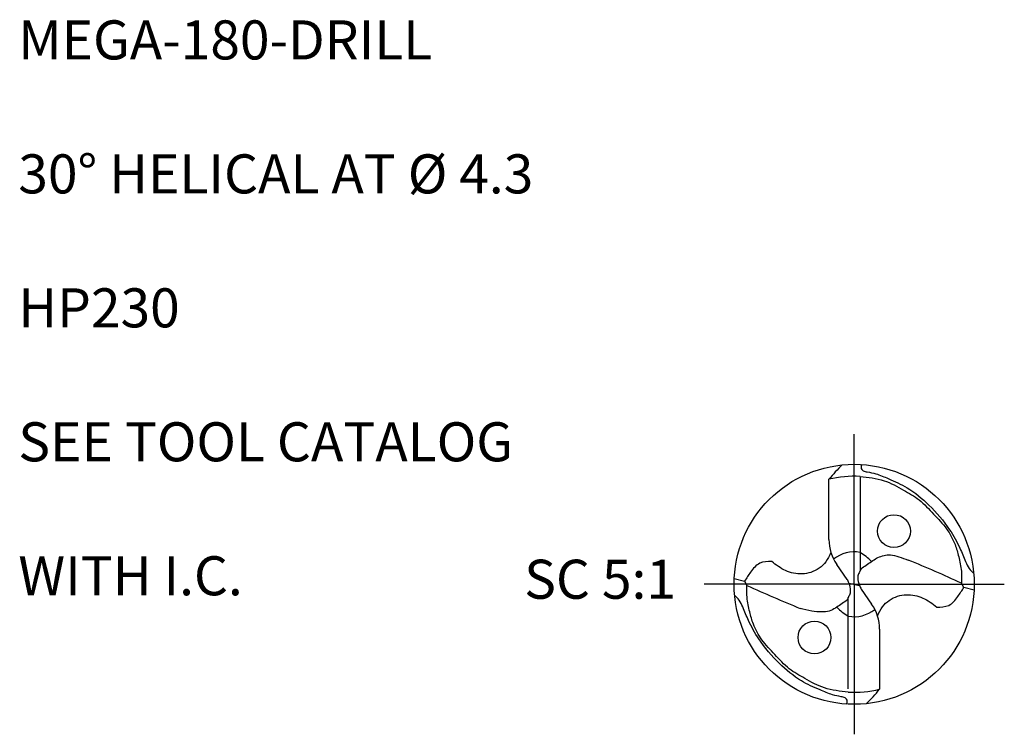
# Model space of a CAD drawing. Units: millimetres. Extents: x 0 to 420, y -1 to 297.
# Drawn here: x 57 to 146, y 122 to 186 of the extents above; entities that cross this region are included whole.
import ezdxf
from ezdxf.enums import TextEntityAlignment as Align

# ---------------------------------------------------------------- set-up
doc = ezdxf.new("R2010")
doc.units = ezdxf.units.MM
doc.linetypes.add('GEN7', pattern=[15, 10, -2.5, 0, -2.5])
for name, color, linetype in [('AM_0', 7, 'CONTINUOUS'), ('AM_4', 3, 'CONTINUOUS'), ('AM_6', 2, 'CONTINUOUS'), ('AM_7', 4, 'GEN7')]:
    doc.layers.add(name, color=color, linetype=linetype)
doc.styles.get("Standard").update_dxf_attribs({"font": 'ISOCP.SHX'})

# ---------------------------------------------------------------- blocks, each defined once
blk = doc.blocks.new('MEGA_180_DRILL_kleiner_6')
at = {"layer": 'AM_0'}
for p, q in [((-0.1054, 0.1869), (-0.1054, 0.4375)), ((0.0246, 0.4493), (0.0246, 0.0555)), ((-0.0291, 0.0207), (-0.0726, 0.0828)), ((-0.4994, 0.0244), (-0.4565, 0.0132)), ((-0.4565, 0.0132), (-0.4467, -0.0043)), ((-0.0219, 0.0051), (0.0219, -0.0051)), ((0.4565, -0.0132), (0.4467, 0.0043)), ((0.0291, -0.0207), (0.0726, -0.0828)), ((0.4994, -0.0244), (0.4565, -0.0132)), ((-0.0246, -0.4349), (-0.0246, -0.0555)), ((0.1054, -0.1869), (0.1054, -0.4375))]:
    blk.add_line(p, q, dxfattribs=at)
for centre, radius in [((0, 0), 0.5), ((0.1655, 0.2217), 0.0684), ((-0.1655, -0.2217), 0.0684)]:
    blk.add_circle(centre, radius, dxfattribs=at)
for centre, radius, start, end in [((0.3627, 0.0596), 0.6016, 133.2807, 141.0817), ((0, 0), 0.45, 86.8653, 103.5447), ((0.0762, 0.1869), 0.1816, 180, 215), ((-2.1813, 3.3385), 3.9492, 304.108, 304.8917), ((-1.5549, -4.309), 4.7552, 65.1058, 68.0142), ((1.5549, 4.309), 4.7552, 245.1058, 248.0142), ((2.1813, -3.3385), 3.9492, 124.108, 124.8917), ((-0.0762, -0.1869), 0.1816, 0, 35), ((0, 0), 0.45, 266.8653, 283.5447), ((-0.3627, -0.0596), 0.6016, 313.2807, 321.0817)]:
    blk.add_arc(centre, radius, start, end, dxfattribs=at)
for points, knots in [([(0.0322, 0.499), (0.0303, 0.4947), (0.0259, 0.4853), (0.0373, 0.4703), (0.0609, 0.4676), (0.0966, 0.4599), (0.1515, 0.4361), (0.2308, 0.4012), (0.3179, 0.3282), (0.3917, 0.2422), (0.4377, 0.1592), (0.4598, 0.1032), (0.4767, 0.066), (0.4913, 0.0521), (0.4979, 0.0457)], [0, 0, 0, 0, 0.013328, 0.0292687, 0.0467276, 0.0831063, 0.1389816, 0.2255821, 0.3420359, 0.4757676, 0.5640622, 0.6247065, 0.6573164, 0.6847153, 0.6847153, 0.6847153, 0.6847153]), ([(0.0246, 0.4493), (0.0586, 0.4458), (0.1229, 0.439), (0.2017, 0.3945), (0.275, 0.3532), (0.3298, 0.2929), (0.3858, 0.2353), (0.4193, 0.173), (0.4365, 0.1124), (0.4479, 0.0584), (0.4471, 0.0211), (0.4467, 0.0043)], [0, 0, 0, 0, 0.101202, 0.1918271, 0.2679924, 0.3523289, 0.4340122, 0.5086344, 0.5613069, 0.6228621, 0.6730138, 0.6730138, 0.6730138, 0.6730138]), ([(-0.097, 0.1323), (-0.1032, 0.1189), (-0.1203, 0.0821), (-0.1774, 0.0431), (-0.2528, 0.0409), (-0.3075, 0.0661), (-0.3344, 0.0879), (-0.3434, 0.0952)], [0, 0, 0, 0, 0.0441613, 0.1205996, 0.1922042, 0.2613643, 0.2961514, 0.2961514, 0.2961514, 0.2961514]), ([(0.0778, 0.0992), (0.0847, 0.1035), (0.1065, 0.1171), (0.1454, 0.1263), (0.1881, 0.1148), (0.2124, 0.1054), (0.2253, 0.1003)], [0, 0, 0, 0, 0.0244035, 0.0771488, 0.1135917, 0.1553358, 0.1553358, 0.1553358, 0.1553358]), ([(-0.3434, 0.0952), (-0.3611, 0.0949), (-0.3974, 0.0944), (-0.4312, 0.0529), (-0.4485, 0.0257), (-0.4565, 0.0132)], [0, 0, 0, 0, 0.050678, 0.1037278, 0.1487148, 0.1487148, 0.1487148, 0.1487148]), ([(0.0332, 0.0686), (0.0317, 0.0669), (0.0271, 0.0618), (0.0225, 0.0499), (0.0151, 0.0385), (0.0142, 0.0191), (0.0191, -0.0002), (0.0264, -0.0152), (0.0291, -0.0207)], [0, 0, 0, 0, 0.0067244, 0.02055917, 0.03791381, 0.04619268, 0.07800263, 0.09633859, 0.09633859, 0.09633859, 0.09633859]), ([(-0.0332, -0.0686), (-0.0317, -0.0669), (-0.0271, -0.0618), (-0.0225, -0.0499), (-0.0151, -0.0385), (-0.0142, -0.0191), (-0.0191, 0.0002), (-0.0264, 0.0152), (-0.0291, 0.0207)], [0, 0, 0, 0, 0.0067244, 0.02055917, 0.03791381, 0.04619268, 0.07800263, 0.09633859, 0.09633859, 0.09633859, 0.09633859]), ([(-0.0246, -0.4493), (-0.0586, -0.4458), (-0.1229, -0.439), (-0.2017, -0.3945), (-0.275, -0.3532), (-0.3298, -0.2929), (-0.3858, -0.2353), (-0.4193, -0.173), (-0.4365, -0.1124), (-0.4479, -0.0584), (-0.4471, -0.0211), (-0.4467, -0.0043)], [0, 0, 0, 0, 0.101202, 0.1918271, 0.2679924, 0.3523289, 0.4340122, 0.5086344, 0.5613069, 0.6228621, 0.6730138, 0.6730138, 0.6730138, 0.6730138]), ([(0.3434, -0.0952), (0.3611, -0.0949), (0.3974, -0.0944), (0.4312, -0.0529), (0.4485, -0.0257), (0.4565, -0.0132)], [0, 0, 0, 0, 0.050678, 0.1037278, 0.1487148, 0.1487148, 0.1487148, 0.1487148]), ([(-0.0322, -0.499), (-0.0303, -0.4947), (-0.0259, -0.4853), (-0.0373, -0.4703), (-0.0609, -0.4676), (-0.0966, -0.4599), (-0.1515, -0.4361), (-0.2308, -0.4012), (-0.3179, -0.3282), (-0.3917, -0.2422), (-0.4377, -0.1592), (-0.4598, -0.1032), (-0.4767, -0.066), (-0.4913, -0.0521), (-0.4979, -0.0457)], [0, 0, 0, 0, 0.013328, 0.0292687, 0.0467276, 0.0831063, 0.1389816, 0.2255821, 0.3420359, 0.4757676, 0.5640622, 0.6247065, 0.6573164, 0.6847153, 0.6847153, 0.6847153, 0.6847153]), ([(0.097, -0.1323), (0.1032, -0.1189), (0.1203, -0.0821), (0.1774, -0.0431), (0.2528, -0.0409), (0.3075, -0.0661), (0.3344, -0.0879), (0.3434, -0.0952)], [0, 0, 0, 0, 0.0441613, 0.1205996, 0.1922042, 0.2613643, 0.2961514, 0.2961514, 0.2961514, 0.2961514]), ([(-0.0778, -0.0992), (-0.0864, -0.1041), (-0.104, -0.1141), (-0.1387, -0.1152), (-0.1795, -0.1133), (-0.2092, -0.1049), (-0.2253, -0.1003)], [0, 0, 0, 0, 0.0293576, 0.0597558, 0.1020587, 0.1519576, 0.1519576, 0.1519576, 0.1519576])]:
    blk.add_open_spline(points, degree=3, knots=knots, dxfattribs=at)
at = {"layer": 'AM_4'}
for centre, radius, start, end in [((0, 0), 0.135, 79.4974, 129.336), ((-0.0963, -0.07), 0.2361, 44.4658, 59.1986), ((0.0963, 0.07), 0.2361, 224.4658, 239.1986), ((0, 0), 0.135, 259.4974, 309.336)]:
    blk.add_arc(centre, radius, start, end, dxfattribs=at)
at = {"layer": 'AM_7'}
for q in [(0, 0.625), (-0.625, 0), (0.625, 0), (0, -0.625)]:
    blk.add_line((0, 0), q, dxfattribs=at)
blk = doc.blocks.new('TEXT')
at = {"layer": 'AM_6'}
for tag, p in [('TYPE_CUTTINGNUMBER', (53, 158)), ('FLUTES', (53, 146)), ('CUTMAT', (53, 134)), ('APPLICATION', (53, 122)), ('COOLANT', (53, 110))]:
    blk.add_attdef(tag, text='', height=3.5, dxfattribs=at).set_placement(p, align=Align.MIDDLE_LEFT)

msp = doc.modelspace()

# ---------------------------------------------------------------- block references
at = {"layer": 'AM_0'}
msp.add_blockref('TEXT', (4.3706, 25.7634), dxfattribs=at).add_auto_attribs({'TYPE_CUTTINGNUMBER': 'MEGA-180-DRILL', 'FLUTES': '30° HELICAL AT Ø 4.3', 'CUTMAT': 'HP230', 'APPLICATION': 'SEE TOOL CATALOG', 'COOLANT': 'WITH I.C.'})
at = {"layer": 'AM_0', "xscale": 21.5, "yscale": 21.5, "zscale": 21.5}
msp.add_blockref('MEGA_180_DRILL_kleiner_6', (132.2, 135), dxfattribs=at)

# ---------------------------------------------------------------- texts
at = {"layer": 'AM_6', "insert": (109.45, 135), "char_height": 3.5, "width": 100, "attachment_point": 5}
msp.add_mtext('SC 5:1', dxfattribs=at)

doc.saveas('drawing.dxf')
